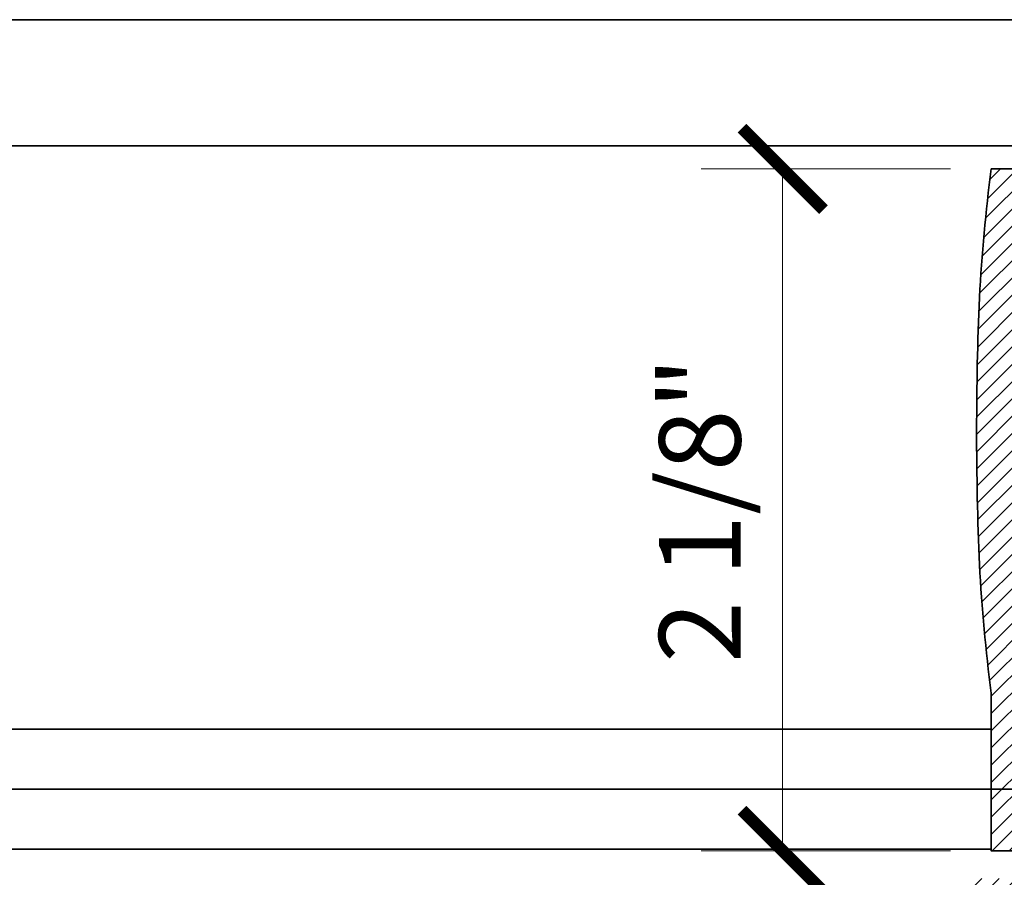
# Model space of a CAD drawing. Units: inches. Extents: x 10746 to 24807, y -8811 to -3137.
# Drawn here: x 11134 to 11137, y -3586 to -3584 of the extents above; entities that cross this region are included whole.
import ezdxf

# ---------------------------------------------------------------- set-up
doc = ezdxf.new("R2010")
doc.units = ezdxf.units.IN
doc.header["$LTSCALE"] = 0.5
doc.header["$MEASUREMENT"] = 0
doc.header["$PDSIZE"] = 1
doc.layers.get('Defpoints').update_dxf_attribs({"color": 251, "lineweight": 0})
doc.layers.add('Dimensions', color=7, linetype='Continuous', lineweight=13)
doc.layers.add('PRL Frame', color=134, linetype='Continuous', lineweight=35)
doc.styles.get("Standard").update_dxf_attribs({"font": 'arial.ttf'})
doc.dimstyles.new('PRL$0', dxfattribs={"dimtxt": 0.125, "dimasz": 0.125, "dimexe": 0.125, "dimexo": 0.0625, "dimgap": 0.0625, "dimtad": 1, "dimdec": 4, "dimzin": 3, "dimdsep": 46, "dimlunit": 4, "dimtxsty": 'Standard', "dimblk": 'ARCHTICK', "dimcen": 0, "dimclrd": 256, "dimclre": 256, "dimclrt": 256, "dimazin": 0, "dimtfac": 1, "dimtdec": 4, "dimtofl": 0, "dimtmove": 0, "dimatfit": 3, "dimfxl": 0.125, "dimtfill": 1, "dimfrac": 2, "dimtolj": 1, "dimtzin": 0, "dimlwd": -1, "dimlwe": -1, "dimarcsym": 0})
pattern_1 = [(45, (952.2739071101241, 1428.588956781492), (-0.02651650429449553, 0.02651650429449553), [])]

# ---------------------------------------------------------------- blocks, each defined once
blk = doc.blocks.new('_ArchTick')
at = {"color": 0, "linetype": 'ByBlock', "const_width": 0.15}
blk.add_lwpolyline([(-0.5, -0.5), (0.5, 0.5)], dxfattribs=at)
blk = doc.blocks.new('*D61')
at = {"layer": 'Defpoints', "color": 0, "transparency": 16777216}
for p in [(11136.60714199626, -3584.08280278819), (11135.96683745563, -3586.176702788188), (11136.60714199626, -3586.176702788188)]:
    blk.add_point(p, dxfattribs=at)
at = {"layer": 'Dimensions', "transparency": 16777216}
for p, q in [((11136.48214199626, -3584.08280278819), (11135.71683745563, -3584.08280278819)), ((11135.96683745563, -3584.08280278819), (11135.96683745563, -3586.176702788188)), ((11136.48214199626, -3586.176702788188), (11135.71683745563, -3586.176702788188))]:
    blk.add_line(p, q, dxfattribs=at)
at = {"layer": 'Dimensions', "transparency": 16777216, "xscale": 0.25, "yscale": 0.25, "zscale": 0.25}
for p, rotation in [((11135.96683745563, -3584.08280278819), 90), ((11135.96683745563, -3586.176702788188), 270)]:
    blk.add_blockref('_ArchTick', p, dxfattribs=dict(at, rotation=rotation))
at = {"layer": 'Dimensions', "transparency": 16777216, "insert": (11135.71257415413, -3585.129752788187), "char_height": 0.25, "attachment_point": 5, "rotation": 90, "bg_fill": 3, "box_fill_scale": 1.25, "bg_fill_color": 256, "bg_fill_true_color": 13158600, "bg_fill_transparency": 0}
blk.add_mtext('\\A1;2 1/8"', dxfattribs=at)

msp = doc.modelspace()

# ---------------------------------------------------------------- hatches: boundary and pattern name
at = {"layer": 'PRL Frame'}
h = msp.add_hatch(dxfattribs=at)
h.set_pattern_fill('ANSI31', color=256, scale=0.3)
h.set_pattern_definition(pattern_1)
edge = h.paths.add_edge_path()
edge.add_arc((11141.82052307792, -3585.012802788172), 5.257541469415909, 183.1140493936145, 187.4313406693228)
edge.add_line((11136.60714199626, -3585.692802788189), (11136.60714199626, -3586.176702788188))
edge.add_line((11136.60714199626, -3586.176702788188), (11136.71814199627, -3586.17670278819))
edge.add_arc((11136.71814199627, -3586.14570278819), 0.03099999999994907, 270, 450)
edge.add_line((11136.71814199627, -3586.11470278819), (11136.67714199626, -3586.11470278819))
edge.add_line((11136.67714199626, -3586.11470278819), (11136.67714199626, -3586.06770278819))
edge.add_line((11136.67714199626, -3586.06770278819), (11136.98914199626, -3586.06770278819))
edge.add_line((11136.98914199626, -3586.06770278819), (11136.98914199627, -3586.114702788188))
edge.add_line((11136.98914199627, -3586.114702788188), (11136.94814199626, -3586.114702788188))
edge.add_arc((11136.94814199626, -3586.145702788189), 0.03100000000085856, 90, 270)
edge.add_line((11136.94814199626, -3586.17670278819), (11137.05914199627, -3586.17670278819))
edge.add_line((11137.05914199627, -3586.17670278819), (11137.52367832821, -3586.17670278819))
edge.add_arc((11137.52324171172, -3586.145705863084), 0.03100000000042736, 270.8070035330816, 449.9999999966381)
edge.add_line((11137.52324171172, -3586.114705863083), (11137.48224171172, -3586.114705863083))
edge.add_line((11137.48224171172, -3586.114705863083), (11137.48224171172, -3586.067705863084))
edge.add_line((11137.48224171172, -3586.067705863084), (11137.79424171172, -3586.067705863082))
edge.add_line((11137.79424171172, -3586.067705863082), (11137.79424171172, -3586.114705863083))
edge.add_line((11137.79424171172, -3586.114705863083), (11137.75324171172, -3586.114705863083))
edge.add_arc((11137.75324171172, -3586.145705863083), 0.03099999999994907, 90, 270)
edge.add_line((11137.75324171172, -3586.176705863083), (11137.86424171172, -3586.176705863083))
edge.add_line((11137.86424171172, -3586.176705863083), (11137.86424171172, -3586.071705863083))
edge.add_line((11137.86424171172, -3586.071705863083), (11138.19650284654, -3586.071705863083))
edge.add_arc((11138.19650284654, -3586.054824562905), 0.01688130017782896, 270, 433.9991781758565)
edge.add_line((11138.20115619624, -3586.038597282411), (11137.86355367551, -3585.953880426335))
edge.add_arc((11137.86828899129, -3585.934449091219), 0.02000000000025575, 179.9999999986972, 256.3042670970231, ccw=False)
edge.add_line((11137.84828899129, -3585.934449091219), (11137.84828899129, -3585.692802788189))
edge.add_line((11137.84828899129, -3585.692802788189), (11139.49873205793, -3585.692802788189))
edge.add_arc((11139.49838895929, -3585.672805771329), 0.0199999599999605, 270.9829553940862, 450)
edge.add_line((11139.49838895929, -3585.652805811329), (11139.4823889913, -3585.652805811329))
edge.add_line((11139.4823889913, -3585.652805811329), (11139.4823889913, -3585.567802788189))
edge.add_line((11139.4823889913, -3585.567802788189), (11139.40838913929, -3585.567802788189))
edge.add_line((11139.40838913929, -3585.567802788189), (11139.39338916929, -3585.55280281819))
edge.add_line((11139.39338916929, -3585.55280281819), (11139.37838919929, -3585.567802788189))
edge.add_line((11139.37838919929, -3585.567802788189), (11139.36338922929, -3585.55280281819))
edge.add_line((11139.36338922929, -3585.55280281819), (11139.34838925929, -3585.567802788189))
edge.add_line((11139.34838925929, -3585.567802788189), (11139.3333892893, -3585.552802818188))
edge.add_line((11139.3333892893, -3585.552802818188), (11139.31838931929, -3585.567802788189))
edge.add_line((11139.31838931929, -3585.567802788189), (11139.30338934929, -3585.552802818188))
edge.add_line((11139.30338934929, -3585.552802818188), (11139.2883893793, -3585.567802788189))
edge.add_line((11139.2883893793, -3585.567802788189), (11139.27338940929, -3585.55280281819))
edge.add_line((11139.27338940929, -3585.55280281819), (11139.2583894393, -3585.567802788189))
edge.add_line((11139.2583894393, -3585.567802788189), (11139.24338946929, -3585.552802818188))
edge.add_line((11139.24338946929, -3585.552802818188), (11139.22838949929, -3585.567802788189))
edge.add_line((11139.22838949929, -3585.567802788189), (11139.21338952929, -3585.552802818188))
edge.add_line((11139.21338952929, -3585.552802818188), (11139.19838955929, -3585.567802788189))
edge.add_line((11139.19838955929, -3585.567802788189), (11139.1833895893, -3585.55280281819))
edge.add_line((11139.1833895893, -3585.55280281819), (11139.16838961929, -3585.567802788189))
edge.add_line((11139.16838961929, -3585.567802788189), (11139.15338964929, -3585.55280281819))
edge.add_line((11139.15338964929, -3585.55280281819), (11139.13838967929, -3585.567802788189))
edge.add_line((11139.13838967929, -3585.567802788189), (11139.1233897093, -3585.552802818188))
edge.add_line((11139.1233897093, -3585.552802818188), (11139.10838973929, -3585.567802788189))
edge.add_line((11139.10838973929, -3585.567802788189), (11139.0933897693, -3585.552802818188))
edge.add_line((11139.0933897693, -3585.552802818188), (11139.0783897993, -3585.567802788189))
edge.add_line((11139.0783897993, -3585.567802788189), (11139.06338982929, -3585.552802818188))
edge.add_line((11139.06338982929, -3585.552802818188), (11139.04838985929, -3585.567802788189))
edge.add_line((11139.04838985929, -3585.567802788189), (11139.03338988929, -3585.55280281819))
edge.add_line((11139.03338988929, -3585.55280281819), (11139.01838991929, -3585.567802788189))
edge.add_line((11139.01838991929, -3585.567802788189), (11139.0033899493, -3585.552802818188))
edge.add_line((11139.0033899493, -3585.552802818188), (11138.98838997929, -3585.567802788189))
edge.add_line((11138.98838997929, -3585.567802788189), (11138.97339000929, -3585.552802818188))
edge.add_line((11138.97339000929, -3585.552802818188), (11138.9583900393, -3585.567802788189))
edge.add_line((11138.9583900393, -3585.567802788189), (11138.94339006929, -3585.55280281819))
edge.add_line((11138.94339006929, -3585.55280281819), (11138.92839009929, -3585.567802788189))
edge.add_line((11138.92839009929, -3585.567802788189), (11138.9133901293, -3585.55280281819))
edge.add_line((11138.9133901293, -3585.55280281819), (11138.89839015929, -3585.567802788189))
edge.add_line((11138.89839015929, -3585.567802788189), (11138.88339018929, -3585.552802818188))
edge.add_line((11138.88339018929, -3585.552802818188), (11138.86839021929, -3585.567802788189))
edge.add_line((11138.86839021929, -3585.567802788189), (11138.67938899129, -3585.567802788189))
edge.add_line((11138.67938899129, -3585.567802788189), (11138.6793889913, -3584.890302788189))
edge.add_line((11138.6793889913, -3584.890302788189), (11138.67938899129, -3584.207802788188))
edge.add_line((11138.67938899129, -3584.207802788188), (11138.8683902193, -3584.207802788188))
edge.add_line((11138.8683902193, -3584.207802788188), (11138.88339018929, -3584.222802758189))
edge.add_line((11138.88339018929, -3584.222802758189), (11138.89839015929, -3584.20780278819))
edge.add_line((11138.89839015929, -3584.20780278819), (11138.9133901293, -3584.222802758189))
edge.add_line((11138.9133901293, -3584.222802758189), (11138.92839009929, -3584.207802788188))
edge.add_line((11138.92839009929, -3584.207802788188), (11138.94339006929, -3584.222802758189))
edge.add_line((11138.94339006929, -3584.222802758189), (11138.9583900393, -3584.207802788188))
edge.add_line((11138.9583900393, -3584.207802788188), (11138.97339000929, -3584.222802758189))
edge.add_line((11138.97339000929, -3584.222802758189), (11138.98838997929, -3584.207802788188))
edge.add_line((11138.98838997929, -3584.207802788188), (11139.0033899493, -3584.222802758189))
edge.add_line((11139.0033899493, -3584.222802758189), (11139.0183899193, -3584.207802788188))
edge.add_line((11139.0183899193, -3584.207802788188), (11139.03338988929, -3584.222802758189))
edge.add_line((11139.03338988929, -3584.222802758189), (11139.04838985929, -3584.20780278819))
edge.add_line((11139.04838985929, -3584.20780278819), (11139.06338982929, -3584.222802758189))
edge.add_line((11139.06338982929, -3584.222802758189), (11139.0783897993, -3584.207802788188))
edge.add_line((11139.0783897993, -3584.207802788188), (11139.09338976929, -3584.222802758189))
edge.add_line((11139.09338976929, -3584.222802758189), (11139.10838973929, -3584.207802788188))
edge.add_line((11139.10838973929, -3584.207802788188), (11139.12338970929, -3584.222802758189))
edge.add_line((11139.12338970929, -3584.222802758189), (11139.13838967929, -3584.20780278819))
edge.add_line((11139.13838967929, -3584.20780278819), (11139.15338964929, -3584.222802758189))
edge.add_line((11139.15338964929, -3584.222802758189), (11139.1683896193, -3584.207802788188))
edge.add_line((11139.1683896193, -3584.207802788188), (11139.18338958929, -3584.222802758189))
edge.add_line((11139.18338958929, -3584.222802758189), (11139.19838955929, -3584.207802788188))
edge.add_line((11139.19838955929, -3584.207802788188), (11139.21338952929, -3584.222802758189))
edge.add_line((11139.21338952929, -3584.222802758189), (11139.22838949929, -3584.20780278819))
edge.add_line((11139.22838949929, -3584.20780278819), (11139.24338946929, -3584.222802758189))
edge.add_line((11139.24338946929, -3584.222802758189), (11139.2583894393, -3584.207802788188))
edge.add_line((11139.2583894393, -3584.207802788188), (11139.27338940929, -3584.222802758189))
edge.add_line((11139.27338940929, -3584.222802758189), (11139.2883893793, -3584.207802788188))
edge.add_line((11139.2883893793, -3584.207802788188), (11139.30338934929, -3584.222802758189))
edge.add_line((11139.30338934929, -3584.222802758189), (11139.31838931929, -3584.20780278819))
edge.add_line((11139.31838931929, -3584.20780278819), (11139.3333892893, -3584.222802758189))
edge.add_line((11139.3333892893, -3584.222802758189), (11139.3483892593, -3584.207802788188))
edge.add_line((11139.3483892593, -3584.207802788188), (11139.36338922929, -3584.222802758189))
edge.add_line((11139.36338922929, -3584.222802758189), (11139.3783891993, -3584.207802788188))
edge.add_line((11139.3783891993, -3584.207802788188), (11139.39338916929, -3584.222802758189))
edge.add_line((11139.39338916929, -3584.222802758189), (11139.40838913929, -3584.207802788188))
edge.add_line((11139.40838913929, -3584.207802788188), (11139.4823889913, -3584.207802788188))
edge.add_line((11139.4823889913, -3584.207802788188), (11139.4823889913, -3584.122799765049))
edge.add_line((11139.4823889913, -3584.122799765049), (11139.49838895929, -3584.122799765051))
edge.add_arc((11139.4983889593, -3584.10279980505), 0.01999996000085957, 269.9999999635227, 449.0170446424303)
edge.add_line((11139.49873205793, -3584.082802788188), (11136.60714199626, -3584.08280278819))
edge.add_arc((11141.82052307794, -3584.762802788188), 5.257541469433228, 172.5686593309167, 176.8859506069269)
edge.add_arc((11146.41917160801, -3584.887802788197), 9.856982616721085, 177.6125588085065, 179.9854682252868)
edge.add_arc((11146.41917160802, -3584.887802788211), 9.85698261672836, 179.9854682252075, 182.3874411914917)
edge = h.paths.add_edge_path(flags=16)
edge.add_line((11138.5543889913, -3585.567802788189), (11137.72328899129, -3585.567802788189))
edge.add_line((11137.72328899129, -3585.567802788189), (11137.72328899129, -3585.942705863084))
edge.add_line((11137.72328899129, -3585.942705863084), (11136.73214199626, -3585.942705863084))
edge.add_line((11136.73214199626, -3585.942705863084), (11136.73214199626, -3585.684636028705))
edge.add_arc((11141.82052307794, -3585.012802788184), 5.132541469428828, 183.1228725724334, 187.5214178645761, ccw=False)
edge.add_arc((11146.41917160802, -3584.887802788265), 9.731982616726098, 179.9854682248886, 182.3827615748491, ccw=False)
edge.add_arc((11146.41917160801, -3584.887802788181), 9.731982616718797, 177.6172384236084, 179.9854682253786, ccw=False)
edge.add_arc((11141.82052307797, -3584.762802788192), 5.132541469457441, 173.7922651497258, 176.8771274254437, ccw=False)
edge.add_line((11136.71807690621, -3584.207802788188), (11138.5543889913, -3584.20780278819))
edge.add_line((11138.5543889913, -3584.20780278819), (11138.5543889913, -3584.88530278819))
edge.add_line((11138.5543889913, -3584.88530278819), (11138.5543889913, -3585.567802788189))
h = msp.add_hatch(dxfattribs=at)
h.set_pattern_fill('ANSI31', color=256, scale=0.3)
h.set_pattern_definition(pattern_1)
edge = h.paths.add_edge_path()
edge.add_arc((11134.24663462172, -3586.941119215973), 5.257541469439472, 3.114049393590559, 7.431340669299317)
edge.add_line((11139.4600157034, -3586.261119215955), (11139.4600157034, -3585.777219215956))
edge.add_line((11139.4600157034, -3585.777219215956), (11139.3490157034, -3585.777219215956))
edge.add_arc((11139.3490157034, -3585.808219215956), 0.03099999999994907, 90, 270.0000000033619)
edge.add_line((11139.3490157034, -3585.839219215956), (11139.3900157034, -3585.839219215956))
edge.add_line((11139.3900157034, -3585.839219215956), (11139.3900157034, -3585.886219215954))
edge.add_line((11139.3900157034, -3585.886219215954), (11139.0780157034, -3585.886219215956))
edge.add_line((11139.0780157034, -3585.886219215956), (11139.0780157034, -3585.839219215956))
edge.add_line((11139.0780157034, -3585.839219215956), (11139.1190157034, -3585.839219215956))
edge.add_arc((11139.1190157034, -3585.808219215955), 0.03100000000085856, 270, 450)
edge.add_line((11139.1190157034, -3585.777219215954), (11139.0080157034, -3585.777219215956))
edge.add_line((11139.0080157034, -3585.777219215956), (11138.54347937146, -3585.777219215956))
edge.add_arc((11138.54391598795, -3585.808216141062), 0.03099999999951795, 90.8070035331053, 269.9999999966381)
edge.add_line((11138.54391598795, -3585.839216141062), (11138.58491598795, -3585.839216141062))
edge.add_line((11138.58491598795, -3585.839216141062), (11138.58491598795, -3585.88621614106))
edge.add_line((11138.58491598795, -3585.88621614106), (11138.27291598795, -3585.886216141062))
edge.add_line((11138.27291598795, -3585.886216141062), (11138.27291598795, -3585.839216141062))
edge.add_line((11138.27291598795, -3585.839216141062), (11138.31391598795, -3585.839216141062))
edge.add_arc((11138.31391598795, -3585.808216141062), 0.03099999999994907, 270, 450)
edge.add_line((11138.31391598795, -3585.777216141062), (11138.20291598795, -3585.777216141062))
edge.add_line((11138.20291598795, -3585.777216141062), (11138.20291598795, -3585.882216141063))
edge.add_line((11138.20291598795, -3585.882216141063), (11137.87065485313, -3585.882216141061))
edge.add_arc((11137.87065485313, -3585.899097441239), 0.01688130017782896, 90, 253.9991781758565)
edge.add_line((11137.86600150343, -3585.915324721733), (11138.20360402416, -3586.000041577809))
edge.add_arc((11138.19886870837, -3586.019472912925), 0.02000000000025575, -1.3026806300331373e-09, 76.30426709702311, ccw=False)
edge.add_line((11138.21886870837, -3586.019472912926), (11138.21886870837, -3586.261119215955))
edge.add_line((11138.21886870837, -3586.261119215955), (11136.56842564173, -3586.261119215955))
edge.add_arc((11136.56876874038, -3586.281116232816), 0.0199999599999605, 90.98295539408623, 270)
edge.add_line((11136.56876874038, -3586.301116192816), (11136.58476870837, -3586.301116192816))
edge.add_line((11136.58476870837, -3586.301116192816), (11136.58476870838, -3586.386119215955))
edge.add_line((11136.58476870838, -3586.386119215955), (11136.65876856037, -3586.386119215955))
edge.add_line((11136.65876856037, -3586.386119215955), (11136.67376853037, -3586.401119185954))
edge.add_line((11136.67376853037, -3586.401119185954), (11136.68876850037, -3586.386119215955))
edge.add_line((11136.68876850037, -3586.386119215955), (11136.70376847037, -3586.401119185956))
edge.add_line((11136.70376847037, -3586.401119185956), (11136.71876844037, -3586.386119215955))
edge.add_line((11136.71876844037, -3586.386119215955), (11136.73376841037, -3586.401119185956))
edge.add_line((11136.73376841037, -3586.401119185956), (11136.74876838037, -3586.386119215955))
edge.add_line((11136.74876838037, -3586.386119215955), (11136.76376835037, -3586.401119185956))
edge.add_line((11136.76376835037, -3586.401119185956), (11136.77876832038, -3586.386119215955))
edge.add_line((11136.77876832038, -3586.386119215955), (11136.79376829037, -3586.401119185954))
edge.add_line((11136.79376829037, -3586.401119185954), (11136.80876826037, -3586.386119215955))
edge.add_line((11136.80876826037, -3586.386119215955), (11136.82376823037, -3586.401119185956))
edge.add_line((11136.82376823037, -3586.401119185956), (11136.83876820037, -3586.386119215955))
edge.add_line((11136.83876820037, -3586.386119215955), (11136.85376817037, -3586.401119185956))
edge.add_line((11136.85376817037, -3586.401119185956), (11136.86876814038, -3586.386119215955))
edge.add_line((11136.86876814038, -3586.386119215955), (11136.88376811037, -3586.401119185956))
edge.add_line((11136.88376811037, -3586.401119185956), (11136.89876808037, -3586.386119215955))
edge.add_line((11136.89876808037, -3586.386119215955), (11136.91376805037, -3586.401119185956))
edge.add_line((11136.91376805037, -3586.401119185956), (11136.92876802037, -3586.386119215955))
edge.add_line((11136.92876802037, -3586.386119215955), (11136.94376799037, -3586.401119185956))
edge.add_line((11136.94376799037, -3586.401119185956), (11136.95876796037, -3586.386119215955))
edge.add_line((11136.95876796037, -3586.386119215955), (11136.97376793037, -3586.401119185956))
edge.add_line((11136.97376793037, -3586.401119185956), (11136.98876790037, -3586.386119215955))
edge.add_line((11136.98876790037, -3586.386119215955), (11137.00376787037, -3586.401119185956))
edge.add_line((11137.00376787037, -3586.401119185956), (11137.01876784037, -3586.386119215955))
edge.add_line((11137.01876784037, -3586.386119215955), (11137.03376781037, -3586.401119185954))
edge.add_line((11137.03376781037, -3586.401119185954), (11137.04876778037, -3586.386119215955))
edge.add_line((11137.04876778037, -3586.386119215955), (11137.06376775037, -3586.401119185956))
edge.add_line((11137.06376775037, -3586.401119185956), (11137.07876772037, -3586.386119215955))
edge.add_line((11137.07876772037, -3586.386119215955), (11137.09376769037, -3586.401119185956))
edge.add_line((11137.09376769037, -3586.401119185956), (11137.10876766037, -3586.386119215955))
edge.add_line((11137.10876766037, -3586.386119215955), (11137.12376763037, -3586.401119185956))
edge.add_line((11137.12376763037, -3586.401119185956), (11137.13876760037, -3586.386119215955))
edge.add_line((11137.13876760037, -3586.386119215955), (11137.15376757037, -3586.401119185956))
edge.add_line((11137.15376757037, -3586.401119185956), (11137.16876754037, -3586.386119215955))
edge.add_line((11137.16876754037, -3586.386119215955), (11137.18376751037, -3586.401119185956))
edge.add_line((11137.18376751037, -3586.401119185956), (11137.19876748037, -3586.386119215955))
edge.add_line((11137.19876748037, -3586.386119215955), (11137.38776870838, -3586.386119215955))
edge.add_line((11137.38776870838, -3586.386119215955), (11137.38776870838, -3587.063619215955))
edge.add_line((11137.38776870838, -3587.063619215955), (11137.38776870838, -3587.746119215956))
edge.add_line((11137.38776870838, -3587.746119215956), (11137.19876748037, -3587.746119215956))
edge.add_line((11137.19876748037, -3587.746119215956), (11137.18376751037, -3587.731119245955))
edge.add_line((11137.18376751037, -3587.731119245955), (11137.16876754037, -3587.746119215954))
edge.add_line((11137.16876754037, -3587.746119215954), (11137.15376757037, -3587.731119245955))
edge.add_line((11137.15376757037, -3587.731119245955), (11137.13876760037, -3587.746119215956))
edge.add_line((11137.13876760037, -3587.746119215956), (11137.12376763037, -3587.731119245955))
edge.add_line((11137.12376763037, -3587.731119245955), (11137.10876766037, -3587.746119215956))
edge.add_line((11137.10876766037, -3587.746119215956), (11137.09376769037, -3587.731119245955))
edge.add_line((11137.09376769037, -3587.731119245955), (11137.07876772037, -3587.746119215956))
edge.add_line((11137.07876772037, -3587.746119215956), (11137.06376775037, -3587.731119245955))
edge.add_line((11137.06376775037, -3587.731119245955), (11137.04876778037, -3587.746119215956))
edge.add_line((11137.04876778037, -3587.746119215956), (11137.03376781037, -3587.731119245955))
edge.add_line((11137.03376781037, -3587.731119245955), (11137.01876784037, -3587.746119215954))
edge.add_line((11137.01876784037, -3587.746119215954), (11137.00376787037, -3587.731119245955))
edge.add_line((11137.00376787037, -3587.731119245955), (11136.98876790037, -3587.746119215956))
edge.add_line((11136.98876790037, -3587.746119215956), (11136.97376793037, -3587.731119245955))
edge.add_line((11136.97376793037, -3587.731119245955), (11136.95876796037, -3587.746119215956))
edge.add_line((11136.95876796037, -3587.746119215956), (11136.94376799037, -3587.731119245955))
edge.add_line((11136.94376799037, -3587.731119245955), (11136.92876802037, -3587.746119215954))
edge.add_line((11136.92876802037, -3587.746119215954), (11136.91376805037, -3587.731119245955))
edge.add_line((11136.91376805037, -3587.731119245955), (11136.89876808037, -3587.746119215956))
edge.add_line((11136.89876808037, -3587.746119215956), (11136.88376811037, -3587.731119245955))
edge.add_line((11136.88376811037, -3587.731119245955), (11136.86876814038, -3587.746119215956))
edge.add_line((11136.86876814038, -3587.746119215956), (11136.85376817037, -3587.731119245955))
edge.add_line((11136.85376817037, -3587.731119245955), (11136.83876820037, -3587.746119215954))
edge.add_line((11136.83876820037, -3587.746119215954), (11136.82376823037, -3587.731119245955))
edge.add_line((11136.82376823037, -3587.731119245955), (11136.80876826037, -3587.746119215956))
edge.add_line((11136.80876826037, -3587.746119215956), (11136.79376829037, -3587.731119245955))
edge.add_line((11136.79376829037, -3587.731119245955), (11136.77876832037, -3587.746119215956))
edge.add_line((11136.77876832037, -3587.746119215956), (11136.76376835037, -3587.731119245955))
edge.add_line((11136.76376835037, -3587.731119245955), (11136.74876838037, -3587.746119215956))
edge.add_line((11136.74876838037, -3587.746119215956), (11136.73376841037, -3587.731119245955))
edge.add_line((11136.73376841037, -3587.731119245955), (11136.71876844037, -3587.746119215956))
edge.add_line((11136.71876844037, -3587.746119215956), (11136.70376847037, -3587.731119245955))
edge.add_line((11136.70376847037, -3587.731119245955), (11136.68876850037, -3587.746119215956))
edge.add_line((11136.68876850037, -3587.746119215956), (11136.67376853037, -3587.731119245955))
edge.add_line((11136.67376853037, -3587.731119245955), (11136.65876856037, -3587.746119215956))
edge.add_line((11136.65876856037, -3587.746119215956), (11136.58476870837, -3587.746119215956))
edge.add_line((11136.58476870837, -3587.746119215956), (11136.58476870837, -3587.831122239095))
edge.add_line((11136.58476870837, -3587.831122239095), (11136.56876874038, -3587.831122239095))
edge.add_arc((11136.56876874036, -3587.851122199095), 0.01999995999995008, 89.99999996352278, 269.0170446423856)
edge.add_line((11136.56842564173, -3587.871119215956), (11139.4600157034, -3587.871119215956))
edge.add_arc((11134.24663462172, -3587.191119215958), 5.257541469433228, 352.5686593309167, 356.8859506069269)
edge.add_arc((11129.64798609161, -3587.066119215948), 9.856982616764741, 357.6125588085118, 359.9854682252922)
edge.add_arc((11129.64798609169, -3587.066119215934), 9.856982616684704, 359.9854682252127, 362.387441191497)
edge = h.paths.add_edge_path(flags=16)
edge.add_line((11137.51276870837, -3586.386119215955), (11138.34386870837, -3586.386119215955))
edge.add_line((11138.34386870837, -3586.386119215955), (11138.34386870837, -3586.011216141062))
edge.add_line((11138.34386870837, -3586.011216141062), (11139.3350157034, -3586.011216141062))
edge.add_line((11139.3350157034, -3586.011216141062), (11139.3350157034, -3586.269285975439))
edge.add_arc((11134.24663462173, -3586.94111921596), 5.132541469428828, 3.12287257243338, 7.521417864576108, ccw=False)
edge.add_arc((11129.64798609165, -3587.06611921588), 9.731982616726098, -0.014531775111379375, 2.3827615748490985, ccw=False)
edge.add_arc((11129.64798609166, -3587.066119215963), 9.731982616718797, 357.6172384236084, 359.98546822537855, ccw=False)
edge.add_arc((11134.2466346217, -3587.191119215952), 5.132541469457441, 353.79226514972584, 356.8771274254437, ccw=False)
edge.add_line((11139.34908079346, -3587.746119215956), (11137.51276870838, -3587.746119215956))
edge.add_line((11137.51276870838, -3587.746119215956), (11137.51276870837, -3587.068619215954))
edge.add_line((11137.51276870837, -3587.068619215954), (11137.51276870837, -3586.386119215955))

# ---------------------------------------------------------------- linework, layer by layer
for p, q in [((11130.30459119073, -3583.624555052482), (11145.80356619182, -3583.624555052482)), ((11130.30459119073, -3584.011744891918), (11145.80356619182, -3584.011744891918)), ((11130.30459119073, -3585.987178920318), (11145.80356619182, -3585.987178920318))]:
    msp.add_line(p, q, dxfattribs=at)
msp.add_lwpolyline([(11139.49873205793, -3584.082802788188), (11136.60714199626, -3584.08280278819, 0.01883996545501842), (11136.57074500076, -3584.47719388927, 0.01035414053614768), (11136.56218930833, -3584.88530278819, 0.0104809679566146), (11136.57074500076, -3585.298411687139, 0.01883996545370096), (11136.60714199626, -3585.692802788189), (11136.60714199626, -3586.176702788188), (11136.71814199627, -3586.17670278819, 1)], format="xyb", dxfattribs=at)

# ---------------------------------------------------------------- next in the draw order: dimensions: what is measured, and where the dimension line sits
at = {"layer": 'Dimensions'}
dim = msp.add_linear_dim(base=(11135.96683745563, -3586.176702788188), p1=(11136.60714199626, -3584.08280278819), p2=(11136.60714199626, -3586.176702788188), angle=90, dimstyle='PRL$0', dxfattribs=at)
dim.commit()
dim.dimension.update_dxf_attribs({"geometry": '*D61', "text_midpoint": (11135.71257415413, -3585.129752788187)})

# ---------------------------------------------------------------- next in the draw order: linework, layer by layer
at = {"layer": 'PRL Frame'}
for p, q in [((11130.30459119073, -3585.802871480246), (11136.60714199626, -3585.802871480246)), ((11136.60714199626, -3586.171187908013), (11130.30459119073, -3586.171187908013))]:
    msp.add_line(p, q, dxfattribs=at)

doc.saveas('drawing.dxf')
